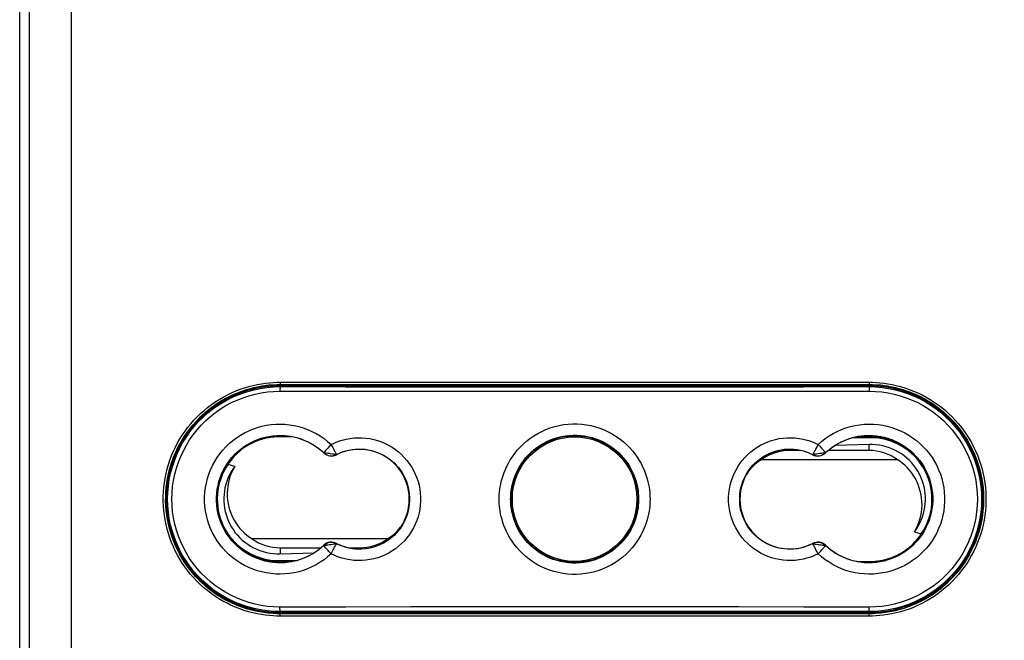
# Model space of a CAD drawing. Units: millimetres. Extents: x 52 to 259, y -64 to 309.
# Drawn here: x 178 to 222, y -12 to 15 of the extents above; entities that cross this region are included whole.
import ezdxf

# ---------------------------------------------------------------- set-up
doc = ezdxf.new("R2010")
doc.units = ezdxf.units.MM
doc.header["$LTSCALE"] = 16.335
doc.layers.get('0').update_dxf_attribs({"linetype": 'CONTINUOUS'})
doc.layers.add('DRAFT', color=7, linetype='CONTINUOUS')
doc.layers.add('RACCORDO', color=7, linetype='CONTINUOUS')
doc.styles.get("Standard").update_dxf_attribs({"font": 'txt', "width": 0.8})
doc.dimstyles.new('DIMSTYLE_1', dxfattribs={"dimtxt": 3, "dimasz": 3, "dimexe": 1.5, "dimexo": 0.5, "dimgap": 0.75, "dimtad": 1, "dimdec": 1, "dimtxsty": 'STANDARD', "dimblk": '_FILLED', "dimblk1": '_FILLED', "dimblk2": '_FILLED', "dimcen": 0.09, "dimadec": 0, "dimazin": 0, "dimtfac": 1, "dimtdec": 1, "dimtofl": 0, "dimtmove": 0, "dimatfit": 3, "dimldrblk": '_FILLED', "dimfxl": 1, "dimtolj": 1, "dimarcsym": 0})

# ---------------------------------------------------------------- blocks, each defined once
blk = doc.blocks.new('_FILLED')
at = {"color": 0, "linetype": 'BYBLOCK'}
blk.add_solid([(0, 0), (-1, 0.317), (-1, -0.317)], dxfattribs=at)
blk = doc.blocks.new('*D0')
at = {"color": 7, "linetype": 'CONTINUOUS'}
for p, q in [((203.374, 159.836), (259.374, 159.836)), ((257.874, 159.836), (257.874, 47.864)), ((257.874, -64.109), (257.874, 47.864)), ((203.374, -64.109), (259.374, -64.109))]:
    blk.add_line(p, q, dxfattribs=at)
at = {"color": 7, "linetype": 'CONTINUOUS', "xscale": 3, "yscale": 3, "zscale": 3}
for p, rotation in [((257.874, 159.836), 90), ((257.874, -64.109), 270)]:
    blk.add_blockref('_FILLED', p, dxfattribs=dict(at, rotation=rotation))
at = {"color": 7, "linetype": 'CONTINUOUS', "insert": (254.124, 47.864), "char_height": 3, "width": 16.39286, "attachment_point": 2, "rotation": 90, "line_spacing_factor": 0.9}
blk.add_mtext('223,9', dxfattribs=at)

msp = doc.modelspace()

# ---------------------------------------------------------------- linework, layer by layer
at = {"color": 253, "linetype": 'CONTINUOUS'}
for p, q in [((212.374, -3.961), (212.374, -3.91)), ((215.874, -3.961), (215.874, -3.698)), ((189.874, -8.256), (189.874, -8.519)), ((193.374, -8.256), (193.374, -8.307))]:
    msp.add_line(p, q, dxfattribs=at)
at = {"color": 7, "linetype": 'CONTINUOUS'}
for p, q in [((215.874, -3.698), (214.375, -3.745)), ((212.846, -3.961), (212.374, -3.961)), ((215.874, -3.961), (214.078, -3.961)), ((211.134, -4.355), (217.113, -4.355)), ((194.613, -7.862), (188.634, -7.862)), ((189.874, -8.256), (191.669, -8.256)), ((192.902, -8.256), (193.374, -8.256)), ((189.874, -8.519), (191.373, -8.473))]:
    msp.add_line(p, q, dxfattribs=at)
for points in [[(217.881, -7.553), (217.968, -7.429), (218.046, -7.301), (218.116, -7.169), (218.177, -7.033), (218.23, -6.893), (218.275, -6.75), (218.31, -6.605), (218.336, -6.458), (218.353, -6.31), (218.361, -6.161), (218.359, -6.011), (218.349, -5.862), (218.329, -5.714), (218.3, -5.567), (218.262, -5.423), (218.215, -5.282), (218.159, -5.142), (218.095, -5.007), (218.022, -4.876), (217.941, -4.749), (217.853, -4.628), (217.757, -4.513), (217.654, -4.403), (217.545, -4.3), (217.428, -4.204), (217.305, -4.115), (217.178, -4.034), (217.046, -3.961), (216.909, -3.896), (216.769, -3.841), (216.625, -3.794), (216.477, -3.756), (216.328, -3.727), (216.178, -3.708), (216.027, -3.699), (215.874, -3.698)], [(187.866, -4.664), (187.78, -4.789), (187.701, -4.917), (187.631, -5.049), (187.57, -5.185), (187.517, -5.325), (187.473, -5.467), (187.438, -5.612), (187.411, -5.76), (187.394, -5.908), (187.386, -6.057), (187.388, -6.207), (187.398, -6.356), (187.418, -6.504), (187.447, -6.65), (187.485, -6.794), (187.532, -6.936), (187.588, -7.075), (187.652, -7.21), (187.725, -7.342), (187.806, -7.469), (187.894, -7.59), (187.99, -7.705), (188.093, -7.815), (188.203, -7.917), (188.319, -8.014), (188.442, -8.103), (188.569, -8.184), (188.701, -8.257), (188.838, -8.321), (188.978, -8.377), (189.123, -8.424), (189.27, -8.462), (189.419, -8.49), (189.569, -8.51), (189.721, -8.519), (189.874, -8.519)], [(187.866, -4.664), (187.793, -4.797), (187.728, -4.935), (187.673, -5.077), (187.626, -5.224), (187.588, -5.376), (187.56, -5.53), (187.543, -5.686), (187.536, -5.844), (187.539, -6.001), (187.553, -6.157), (187.578, -6.312), (187.612, -6.465), (187.656, -6.613), (187.71, -6.759), (187.772, -6.898), (187.842, -7.033), (187.921, -7.161), (188.006, -7.283), (188.098, -7.398), (188.196, -7.506), (188.299, -7.606), (188.406, -7.699), (188.517, -7.784), (188.634, -7.862)], [(211.134, -4.355), (211.025, -4.428), (210.92, -4.507), (210.819, -4.593), (210.721, -4.685), (210.628, -4.785), (210.556, -4.871)], [(217.881, -7.553), (217.954, -7.42), (218.019, -7.283), (218.075, -7.141), (218.121, -6.993), (218.159, -6.842), (218.187, -6.688), (218.204, -6.532), (218.211, -6.374), (218.208, -6.217), (218.194, -6.061), (218.17, -5.905), (218.135, -5.753), (218.091, -5.604), (218.038, -5.459), (217.976, -5.319), (217.905, -5.185), (217.827, -5.056), (217.741, -4.935), (217.65, -4.82), (217.552, -4.712), (217.449, -4.611), (217.342, -4.518), (217.23, -4.433), (217.113, -4.355)], [(194.613, -7.862), (194.722, -7.79), (194.828, -7.71), (194.929, -7.625), (195.026, -7.532), (195.119, -7.433), (195.191, -7.347)]]:
    msp.add_lwpolyline(points, dxfattribs=at)
for centre, start, end in [((212.374, -6.109), 90, 125.2629), ((215.874, -6.109), 54.7371, 90), ((189.874, -6.109), 234.7371, 270), ((193.374, -6.109), 270, 305.2629)]:
    msp.add_arc(centre, 2.147, start, end, dxfattribs=at)
at = {"layer": 'DRAFT', "color": 7, "linetype": 'CONTINUOUS'}
for p, q in [((215.874, -1.059), (189.874, -1.059)), ((215.874, -1.109), (189.874, -1.109)), ((186.274, -2.609), (186.274, -2.568)), ((186.284, -2.558), (186.284, -2.628)), ((219.463, -2.628), (219.463, -2.558)), ((219.474, -2.568), (219.474, -2.609)), ((186.274, -2.609), (186.284, -2.628)), ((219.474, -2.609), (219.463, -2.628)), ((190.392, -3.359), (189.824, -3.359)), ((215.893, -3.354), (215.384, -3.354)), ((216.4, -3.359), (216.043, -3.359)), ((185.074, -4.541), (185.074, -4.642)), ((185.119, -4.409), (185.151, -4.409)), ((187.866, -4.664), (187.571, -4.574)), ((220.628, -4.409), (220.596, -4.409)), ((220.674, -4.642), (220.674, -4.541)), ((184.879, -5.609), (184.849, -5.609)), ((220.898, -5.609), (220.868, -5.609)), ((184.871, -5.687), (184.842, -5.687)), ((220.906, -5.687), (220.877, -5.687)), ((184.842, -6.53), (184.871, -6.53)), ((184.849, -6.609), (184.879, -6.609)), ((220.868, -6.609), (220.898, -6.609)), ((220.877, -6.53), (220.906, -6.53)), ((185.074, -7.576), (185.074, -7.676)), ((185.119, -7.809), (185.151, -7.809)), ((217.881, -7.553), (218.176, -7.643)), ((220.628, -7.809), (220.596, -7.809)), ((220.674, -7.676), (220.674, -7.576)), ((189.347, -8.859), (189.704, -8.859)), ((189.855, -8.864), (190.364, -8.864)), ((215.355, -8.859), (215.924, -8.859)), ((186.274, -9.609), (186.284, -9.59)), ((186.274, -9.609), (186.274, -9.649)), ((186.284, -9.59), (186.284, -9.66)), ((219.463, -9.59), (219.474, -9.609)), ((219.463, -9.66), (219.463, -9.59)), ((219.474, -9.609), (219.474, -9.649)), ((189.874, -11.109), (215.874, -11.109)), ((189.874, -11.159), (215.874, -11.159))]:
    msp.add_line(p, q, dxfattribs=at)
at = {"layer": 'DRAFT', "color": 253, "linetype": 'CONTINUOUS'}
for p, q in [((189.875, -3.354), (189.874, -3.359)), ((189.876, -3.31), (189.875, -3.354)), ((215.924, -3.359), (215.924, -3.397)), ((189.824, -8.859), (189.824, -8.82)), ((215.872, -8.864), (215.874, -8.859)), ((215.872, -8.908), (215.872, -8.864))]:
    msp.add_line(p, q, dxfattribs=at)
at = {"layer": 'DRAFT', "color": 7, "linetype": 'CONTINUOUS'}
for points in [[(189.824, -3.359), (189.71, -3.361), (189.597, -3.368), (189.485, -3.38), (189.373, -3.397), (189.262, -3.418), (189.152, -3.444), (189.044, -3.474), (188.937, -3.509), (188.833, -3.547), (188.731, -3.59), (188.632, -3.637), (188.535, -3.687), (188.44, -3.741), (188.348, -3.799), (188.259, -3.86), (188.172, -3.924), (188.088, -3.992), (188.006, -4.064), (187.927, -4.139), (187.85, -4.218), (187.776, -4.301), (187.705, -4.388), (187.637, -4.479), (187.571, -4.574)], [(216.006, -3.357), (215.987, -3.356), (215.968, -3.355), (215.949, -3.355), (215.93, -3.354), (215.911, -3.354), (215.893, -3.354)], [(217.74, -4.081), (217.601, -3.965), (217.455, -3.86), (217.303, -3.764), (217.144, -3.679), (216.981, -3.605), (216.812, -3.541), (216.639, -3.489), (216.463, -3.448), (216.285, -3.419), (216.106, -3.402), (215.924, -3.397)], [(216.043, -3.359), (216.025, -3.358), (216.006, -3.357)], [(218.176, -7.643), (218.273, -7.492), (218.359, -7.336), (218.434, -7.175), (218.498, -7.009), (218.552, -6.838), (218.594, -6.665), (218.625, -6.491), (218.644, -6.314), (218.652, -6.137), (218.648, -5.959), (218.632, -5.781), (218.605, -5.605), (218.566, -5.432), (218.516, -5.261), (218.455, -5.095), (218.383, -4.931), (218.3, -4.772), (218.206, -4.62), (218.104, -4.474), (217.991, -4.335), (217.87, -4.204), (217.74, -4.081)], [(187.571, -4.574), (187.475, -4.726), (187.389, -4.882), (187.314, -5.043), (187.249, -5.209), (187.195, -5.38), (187.153, -5.552), (187.122, -5.727), (187.103, -5.904), (187.095, -6.081), (187.1, -6.259), (187.115, -6.437), (187.142, -6.613), (187.181, -6.786), (187.231, -6.956), (187.292, -7.123), (187.364, -7.286), (187.448, -7.445), (187.541, -7.598), (187.643, -7.744), (187.756, -7.883), (187.877, -8.014), (188.007, -8.137)], [(215.924, -8.859), (216.037, -8.856), (216.15, -8.849), (216.263, -8.837), (216.374, -8.821), (216.486, -8.8), (216.595, -8.774), (216.703, -8.744), (216.81, -8.709), (216.914, -8.67), (217.016, -8.628), (217.116, -8.581), (217.213, -8.53), (217.307, -8.477), (217.399, -8.419), (217.488, -8.358), (217.575, -8.293), (217.66, -8.225), (217.741, -8.154), (217.82, -8.078), (217.897, -7.999), (217.971, -7.916), (218.042, -7.829), (218.11, -7.738), (218.176, -7.643)], [(188.007, -8.137), (188.146, -8.252), (188.292, -8.358), (188.444, -8.453), (188.603, -8.538), (188.766, -8.613), (188.935, -8.676), (189.109, -8.729), (189.284, -8.77), (189.462, -8.798), (189.642, -8.815), (189.824, -8.82)], [(189.704, -8.859), (189.723, -8.86), (189.742, -8.861)], [(189.742, -8.861), (189.76, -8.862), (189.779, -8.862), (189.798, -8.863), (189.817, -8.863), (189.836, -8.864), (189.855, -8.864)]]:
    msp.add_lwpolyline(points, dxfattribs=at)
for radius in [2.8, 2.75]:
    msp.add_circle((202.874, -6.109), radius, dxfattribs=at)
for centre, radius, start, end in [((189.874, -6.109), 5.05, 90, 270), ((189.874, -6.109), 5, 90, 135.8818), ((215.874, -6.109), 5.05, 270, 90), ((215.874, -6.109), 5, 44.1182, 90), ((189.874, -6.109), 5.021, 135.807, 224.193), ((215.874, -6.109), 5.021, 315.807, 44.193), ((189.874, -6.109), 2.8, 46.6741, 313.3259), ((189.824, -6.109), 2.75, 90, 270), ((215.874, -6.109), 2.8, 226.6741, 133.3259), ((215.924, -6.109), 2.75, 270, 90), ((215.874, -6.109), 2.755, 82.4681, 86.4671), ((189.876, -6.359), 3.005, 107.9821, 123.965), ((193.374, -6.109), 2.2, 242.763, 117.237), ((212.374, -6.109), 2.2, 62.763, 297.237), ((192.138, -3.708), 0.5, 226.6741, 297.237), ((213.609, -3.708), 0.5, 242.763, 313.3259), ((192.138, -8.509), 0.5, 62.763, 133.3259), ((213.609, -8.509), 0.5, 46.6741, 117.237), ((215.871, -5.859), 3.005, 287.9821, 303.965), ((189.874, -6.109), 2.755, 262.4681, 266.4671), ((189.874, -6.109), 5, 224.1182, 270), ((215.874, -6.109), 5, 270, 315.8818)]:
    msp.add_arc(centre, radius, start, end, dxfattribs=at)
at = {"layer": 'DRAFT', "color": 253, "linetype": 'CONTINUOUS'}
for centre, start, end in [((189.876, -6.359), 90, 91.0832), ((215.871, -5.859), 270, 271.0832)]:
    msp.add_arc(centre, 3.005, start, end, dxfattribs=at)
at = {"layer": 'RACCORDO', "color": 7, "linetype": 'CONTINUOUS'}
for p, q in [((178.374, -59.63), (178.374, 153.829)), ((215.924, -3.397), (215.164, -3.402)), ((215.924, -3.359), (215.355, -3.359)), ((189.824, -8.82), (190.583, -8.816)), ((189.824, -8.859), (190.392, -8.859))]:
    msp.add_line(p, q, dxfattribs=at)
at = {"layer": 'RACCORDO', "color": 253, "linetype": 'CONTINUOUS'}
for p, q in [((180.643, 136.741), (180.643, -59.267)), ((178.795, 136.466), (178.795, -59.266)), ((189.874, -1.048), (189.874, -1.059)), ((189.874, -1.109), (189.874, -1.144)), ((215.874, -1.048), (215.874, -1.059)), ((215.874, -1.109), (215.874, -1.144)), ((192.194, -3.832), (192.239, -3.917)), ((213.625, -3.694), (213.694, -3.768)), ((213.694, -3.768), (213.76, -3.839)), ((191.795, -4.072), (191.803, -4.063)), ((191.798, -4.058), (191.803, -4.063)), ((192.046, -4.099), (191.976, -4.089)), ((192.367, -4.139), (192.361, -4.142)), ((192.367, -4.153), (192.361, -4.142)), ((213.38, -4.139), (213.386, -4.142)), ((213.381, -4.153), (213.386, -4.142)), ((213.629, -4.11), (213.559, -4.119)), ((213.702, -4.099), (213.629, -4.11)), ((213.772, -4.089), (213.702, -4.099)), ((213.949, -4.058), (213.944, -4.063)), ((213.952, -4.072), (213.944, -4.063)), ((191.795, -8.146), (191.803, -8.154)), ((191.798, -8.159), (191.803, -8.154)), ((191.976, -8.129), (192.046, -8.118)), ((192.046, -8.118), (192.118, -8.108)), ((192.367, -8.065), (192.361, -8.075)), ((192.367, -8.079), (192.361, -8.075)), ((213.38, -8.079), (213.386, -8.075)), ((213.381, -8.065), (213.386, -8.075)), ((213.497, -8.09), (213.559, -8.099)), ((213.952, -8.146), (213.944, -8.154)), ((213.949, -8.159), (213.944, -8.154)), ((192.122, -8.524), (192.17, -8.431)), ((213.728, -8.413), (213.791, -8.345)), ((213.791, -8.345), (213.846, -8.284)), ((189.874, -11.109), (189.874, -11.074)), ((189.874, -11.17), (189.874, -11.159)), ((215.874, -11.109), (215.874, -11.074)), ((215.874, -11.17), (215.874, -11.159))]:
    msp.add_line(p, q, dxfattribs=at)
for points in [[(189.869, -11.27), (189.719, -11.269), (189.561, -11.261), (189.396, -11.248), (189.223, -11.228), (189.043, -11.202), (188.859, -11.169), (188.672, -11.128), (188.481, -11.078), (188.289, -11.021), (188.098, -10.954), (187.906, -10.88), (187.717, -10.798), (187.531, -10.708), (187.348, -10.61), (187.169, -10.505), (186.996, -10.393), (186.826, -10.275), (186.662, -10.149), (186.503, -10.018), (186.349, -9.879), (186.201, -9.735), (186.059, -9.586), (185.922, -9.43), (185.792, -9.269), (185.669, -9.103), (185.552, -8.932), (185.443, -8.757), (185.341, -8.578), (185.245, -8.394), (185.158, -8.208), (185.077, -8.017), (185.005, -7.824), (184.94, -7.628), (184.883, -7.429), (184.834, -7.229), (184.794, -7.026), (184.761, -6.823), (184.737, -6.617), (184.72, -6.412), (184.712, -6.206), (184.713, -5.999), (184.721, -5.793), (184.738, -5.587), (184.763, -5.382), (184.796, -5.178), (184.837, -4.976), (184.887, -4.776), (184.944, -4.577), (185.009, -4.382), (185.082, -4.188), (185.163, -3.998), (185.251, -3.812), (185.347, -3.628), (185.45, -3.449), (185.56, -3.274), (185.677, -3.104), (185.8, -2.938), (185.931, -2.778), (186.067, -2.622), (186.21, -2.473), (186.359, -2.329), (186.513, -2.191), (186.672, -2.06), (186.837, -1.935), (187.006, -1.817), (187.18, -1.706), (187.359, -1.602), (187.543, -1.504), (187.729, -1.415), (187.918, -1.333), (188.109, -1.259), (188.301, -1.193), (188.492, -1.136), (188.682, -1.088), (188.868, -1.047), (189.051, -1.014), (189.23, -0.989), (189.401, -0.97), (189.565, -0.956), (189.721, -0.949), (189.869, -0.948)], [(189.874, -11.17), (189.726, -11.167), (189.571, -11.16), (189.409, -11.148), (189.24, -11.129), (189.063, -11.104), (188.883, -11.071), (188.699, -11.03), (188.512, -10.982), (188.324, -10.925), (188.136, -10.861), (187.948, -10.787), (187.763, -10.707), (187.581, -10.618), (187.402, -10.522), (187.226, -10.419), (187.056, -10.31), (186.89, -10.194), (186.729, -10.071), (186.573, -9.942), (186.422, -9.806), (186.277, -9.665), (186.138, -9.518), (186.004, -9.365), (185.877, -9.207), (185.756, -9.045), (185.642, -8.877), (185.534, -8.706), (185.434, -8.53), (185.341, -8.35), (185.255, -8.167), (185.176, -7.98), (185.105, -7.79), (185.042, -7.598), (184.986, -7.404), (184.938, -7.207), (184.898, -7.008), (184.866, -6.809), (184.842, -6.608), (184.826, -6.406), (184.818, -6.204), (184.819, -6.001), (184.827, -5.799), (184.843, -5.597), (184.868, -5.396), (184.9, -5.196), (184.941, -4.998), (184.989, -4.802), (185.045, -4.607), (185.109, -4.415), (185.181, -4.226), (185.26, -4.039), (185.346, -3.856), (185.44, -3.677), (185.541, -3.501), (185.649, -3.329), (185.764, -3.162), (185.885, -3), (186.013, -2.842), (186.146, -2.69), (186.286, -2.544), (186.432, -2.403), (186.583, -2.268), (186.739, -2.139), (186.901, -2.016), (187.067, -1.901), (187.238, -1.791), (187.413, -1.689), (187.592, -1.594), (187.775, -1.506), (187.96, -1.425), (188.148, -1.353), (188.336, -1.289), (188.523, -1.233), (188.709, -1.185), (188.892, -1.145), (189.071, -1.113), (189.246, -1.088), (189.415, -1.069), (189.575, -1.057), (189.728, -1.05), (189.874, -1.048)], [(189.874, -1.144), (189.873, -1.146), (189.871, -1.152), (189.87, -1.16), (189.869, -1.172), (189.868, -1.187), (189.868, -1.204), (189.867, -1.223), (189.866, -1.245), (189.866, -1.268), (189.865, -1.293), (189.865, -1.318), (189.865, -1.344)], [(189.869, -0.948), (192.757, -0.946), (195.647, -0.945), (198.537, -0.944), (201.428, -0.943), (204.319, -0.943), (207.21, -0.944), (210.1, -0.945), (212.99, -0.946), (215.878, -0.948)], [(189.869, -0.948), (189.869, -0.958), (189.869, -0.969), (189.87, -0.979), (189.87, -0.988), (189.87, -0.998), (189.87, -1.006), (189.87, -1.014), (189.871, -1.022), (189.871, -1.028), (189.871, -1.034), (189.872, -1.039), (189.872, -1.043), (189.873, -1.046), (189.873, -1.047), (189.874, -1.048)], [(189.874, -1.048), (192.761, -1.046), (195.65, -1.045), (198.538, -1.044), (201.428, -1.043), (204.319, -1.043), (207.209, -1.044), (210.098, -1.045), (212.986, -1.046), (215.874, -1.048)], [(189.874, -1.144), (192.762, -1.146), (195.65, -1.148), (198.539, -1.148), (201.429, -1.149), (204.319, -1.149), (207.208, -1.148), (210.097, -1.148), (212.986, -1.146), (215.874, -1.144)], [(215.878, -0.948), (215.878, -0.958), (215.878, -0.969), (215.878, -0.979), (215.878, -0.988), (215.877, -0.998), (215.877, -1.006), (215.877, -1.014), (215.877, -1.022), (215.876, -1.028), (215.876, -1.034), (215.875, -1.039), (215.875, -1.043), (215.875, -1.046), (215.874, -1.047), (215.874, -1.048)], [(215.874, -1.048), (216.021, -1.05), (216.176, -1.057), (216.338, -1.07), (216.508, -1.088), (216.684, -1.114), (216.864, -1.147), (217.048, -1.187), (217.235, -1.236), (217.423, -1.292), (217.611, -1.357), (217.799, -1.43), (217.984, -1.511), (218.167, -1.599), (218.346, -1.695), (218.521, -1.798), (218.691, -1.908), (218.857, -2.024), (219.018, -2.147), (219.174, -2.276), (219.325, -2.411), (219.47, -2.553), (219.61, -2.7), (219.743, -2.852), (219.87, -3.01), (219.991, -3.173), (220.105, -3.34), (220.213, -3.512), (220.313, -3.688), (220.407, -3.868), (220.493, -4.051), (220.571, -4.238), (220.642, -4.427), (220.706, -4.619), (220.761, -4.814), (220.809, -5.011), (220.849, -5.209), (220.881, -5.409), (220.905, -5.61), (220.921, -5.812), (220.929, -6.014), (220.929, -6.217), (220.92, -6.419), (220.904, -6.62), (220.879, -6.821), (220.847, -7.021), (220.806, -7.22), (220.758, -7.416), (220.702, -7.611), (220.638, -7.803), (220.566, -7.992), (220.487, -8.178), (220.401, -8.362), (220.307, -8.541), (220.206, -8.717), (220.098, -8.888), (219.984, -9.055), (219.862, -9.218), (219.735, -9.375), (219.601, -9.527), (219.461, -9.674), (219.315, -9.815), (219.164, -9.95), (219.008, -10.079), (218.847, -10.201), (218.68, -10.317), (218.51, -10.426), (218.334, -10.529), (218.155, -10.624), (217.973, -10.712), (217.787, -10.792), (217.599, -10.865), (217.412, -10.929), (217.225, -10.985), (217.038, -11.033), (216.855, -11.073), (216.676, -11.105), (216.501, -11.13), (216.333, -11.148), (216.172, -11.161), (216.019, -11.167), (215.874, -11.17)], [(215.874, -1.144), (215.875, -1.146), (215.876, -1.152), (215.877, -1.16), (215.878, -1.172), (215.879, -1.187), (215.88, -1.204), (215.88, -1.223), (215.881, -1.245), (215.882, -1.268), (215.882, -1.293), (215.882, -1.318), (215.882, -1.344)], [(215.878, -0.948), (216.029, -0.949), (216.186, -0.956), (216.351, -0.97), (216.524, -0.99), (216.704, -1.015), (216.888, -1.049), (217.076, -1.09), (217.267, -1.139), (217.458, -1.197), (217.65, -1.263), (217.842, -1.338), (218.031, -1.42), (218.216, -1.51), (218.399, -1.608), (218.578, -1.713), (218.752, -1.824), (218.921, -1.943), (219.085, -2.068), (219.244, -2.2), (219.398, -2.338), (219.546, -2.482), (219.689, -2.632), (219.825, -2.788), (219.955, -2.949), (220.078, -3.115), (220.195, -3.285), (220.304, -3.46), (220.407, -3.64), (220.502, -3.823), (220.59, -4.01), (220.67, -4.2), (220.742, -4.394), (220.807, -4.59), (220.864, -4.788), (220.913, -4.989), (220.954, -5.191), (220.986, -5.395), (221.011, -5.6), (221.027, -5.806), (221.035, -6.012), (221.035, -6.219), (221.026, -6.425), (221.009, -6.63), (220.984, -6.836), (220.951, -7.039), (220.91, -7.241), (220.861, -7.442), (220.803, -7.64), (220.738, -7.836), (220.665, -8.029), (220.584, -8.219), (220.496, -8.406), (220.4, -8.589), (220.298, -8.768), (220.188, -8.943), (220.07, -9.114), (219.947, -9.279), (219.817, -9.44), (219.68, -9.595), (219.537, -9.745), (219.389, -9.888), (219.234, -10.026), (219.075, -10.157), (218.91, -10.282), (218.741, -10.4), (218.567, -10.512), (218.388, -10.616), (218.205, -10.713), (218.019, -10.803), (217.83, -10.885), (217.638, -10.959), (217.447, -11.024), (217.256, -11.081), (217.065, -11.13), (216.879, -11.171), (216.696, -11.204), (216.517, -11.229), (216.346, -11.248), (216.183, -11.261), (216.027, -11.269), (215.878, -11.27)], [(189.865, -10.874), (189.586, -10.866), (189.31, -10.842), (189.037, -10.802), (188.765, -10.746), (188.497, -10.674), (188.233, -10.587), (187.975, -10.485), (187.723, -10.367), (187.478, -10.236), (187.242, -10.09), (187.014, -9.931), (186.796, -9.759), (186.589, -9.574), (186.392, -9.378), (186.208, -9.171), (186.036, -8.954), (185.877, -8.726), (185.731, -8.491), (185.6, -8.247), (185.482, -7.995), (185.38, -7.738), (185.293, -7.475), (185.221, -7.207), (185.165, -6.936), (185.125, -6.662), (185.101, -6.385), (185.093, -6.109), (185.101, -5.832), (185.125, -5.556), (185.165, -5.282), (185.221, -5.011), (185.293, -4.742), (185.38, -4.48), (185.482, -4.222), (185.6, -3.971), (185.731, -3.727), (185.877, -3.491), (186.036, -3.264), (186.208, -3.047), (186.392, -2.84), (186.589, -2.643), (186.796, -2.459), (187.014, -2.287), (187.242, -2.127), (187.478, -1.982), (187.723, -1.85), (187.975, -1.733), (188.233, -1.63), (188.497, -1.543), (188.766, -1.472), (189.037, -1.416), (189.31, -1.376), (189.586, -1.352), (189.865, -1.344)], [(189.865, -1.344), (192.754, -1.346), (195.645, -1.347), (198.536, -1.348), (201.428, -1.349), (204.32, -1.349), (207.211, -1.348), (210.103, -1.347), (212.993, -1.346), (215.882, -1.344)], [(215.882, -1.344), (216.161, -1.352), (216.437, -1.376), (216.71, -1.416), (216.982, -1.472), (217.251, -1.543), (217.514, -1.63), (217.772, -1.733), (218.025, -1.85), (218.269, -1.982), (218.505, -2.127), (218.734, -2.287), (218.951, -2.459), (219.158, -2.643), (219.355, -2.84), (219.539, -3.047), (219.711, -3.264), (219.87, -3.491), (220.016, -3.727), (220.147, -3.971), (220.265, -4.223), (220.367, -4.48), (220.454, -4.743), (220.526, -5.011), (220.582, -5.282), (220.622, -5.556), (220.646, -5.832), (220.655, -6.109), (220.646, -6.385), (220.622, -6.662), (220.582, -6.936), (220.526, -7.207), (220.454, -7.475), (220.367, -7.738), (220.265, -7.995), (220.147, -8.247), (220.016, -8.491), (219.87, -8.726), (219.711, -8.954), (219.539, -9.171), (219.355, -9.378), (219.158, -9.574), (218.951, -9.759), (218.733, -9.931), (218.505, -10.09), (218.269, -10.236), (218.025, -10.367), (217.772, -10.485), (217.514, -10.587), (217.251, -10.674), (216.982, -10.746), (216.71, -10.802), (216.437, -10.842), (216.161, -10.866), (215.882, -10.874)], [(187.628, -3.653), (187.785, -3.521), (187.95, -3.398), (188.121, -3.285), (188.3, -3.184), (188.485, -3.093), (188.674, -3.014), (188.869, -2.947), (189.068, -2.892), (189.269, -2.85), (189.472, -2.82), (189.677, -2.803), (189.882, -2.798), (190.087, -2.806), (190.291, -2.827), (190.493, -2.86), (190.694, -2.906), (190.893, -2.965), (191.087, -3.035), (191.277, -3.119), (191.463, -3.215), (191.641, -3.32), (191.81, -3.435), (191.97, -3.56), (192.122, -3.694)], [(199.545, -6.109), (199.545, -6.01), (199.55, -5.908), (199.559, -5.8), (199.572, -5.688), (199.588, -5.572), (199.61, -5.452), (199.638, -5.328), (199.671, -5.2), (199.712, -5.069), (199.76, -4.934), (199.815, -4.797), (199.878, -4.658), (199.951, -4.518), (200.033, -4.376), (200.124, -4.235), (200.227, -4.094), (200.34, -3.953), (200.463, -3.816), (200.599, -3.683), (200.746, -3.553), (200.902, -3.431), (201.067, -3.318), (201.243, -3.212), (201.423, -3.117), (201.609, -3.034), (201.801, -2.963), (201.995, -2.903), (202.191, -2.856), (202.39, -2.82), (202.59, -2.797), (202.791, -2.786), (202.993, -2.787), (203.194, -2.801), (203.394, -2.826), (203.592, -2.864), (203.789, -2.913), (203.982, -2.975), (204.173, -3.049), (204.358, -3.134), (204.537, -3.23), (204.711, -3.338), (204.875, -3.453), (205.029, -3.576), (205.173, -3.706), (205.306, -3.84), (205.427, -3.976), (205.538, -4.116), (205.638, -4.257), (205.727, -4.397), (205.807, -4.538), (205.878, -4.677), (205.94, -4.815), (205.994, -4.951), (206.04, -5.083), (206.08, -5.213), (206.112, -5.339), (206.139, -5.462), (206.16, -5.581), (206.177, -5.695), (206.189, -5.805), (206.197, -5.911), (206.202, -6.012), (206.203, -6.109)], [(213.625, -3.694), (213.777, -3.559), (213.938, -3.435), (214.106, -3.32), (214.285, -3.214), (214.471, -3.119), (214.661, -3.035), (214.855, -2.964), (215.054, -2.906), (215.254, -2.86), (215.457, -2.827), (215.661, -2.806), (215.866, -2.798), (216.071, -2.803), (216.276, -2.82), (216.479, -2.85), (216.68, -2.892), (216.879, -2.947), (217.073, -3.014), (217.263, -3.093), (217.448, -3.184), (217.627, -3.286), (217.798, -3.398), (217.963, -3.521), (218.12, -3.654), (218.267, -3.796), (218.406, -3.948), (218.535, -4.107), (218.654, -4.273), (218.763, -4.448), (218.86, -4.628), (218.946, -4.814), (219.021, -5.005), (219.083, -5.2), (219.133, -5.398), (219.171, -5.6), (219.196, -5.802), (219.209, -6.006), (219.209, -6.212), (219.196, -6.416), (219.171, -6.618), (219.133, -6.82), (219.083, -7.018), (219.021, -7.213), (218.946, -7.404), (218.86, -7.59), (218.763, -7.77), (218.654, -7.945), (218.535, -8.111), (218.406, -8.27), (218.267, -8.422), (218.119, -8.564)], [(187.989, -4.024), (188.122, -3.912), (188.261, -3.807), (188.407, -3.712), (188.558, -3.625), (188.715, -3.548), (188.876, -3.481), (189.041, -3.424), (189.209, -3.378), (189.379, -3.342), (189.552, -3.316), (189.725, -3.302), (189.899, -3.298), (190.073, -3.305), (190.246, -3.322), (190.417, -3.351), (190.588, -3.39), (190.755, -3.439), (190.92, -3.499), (191.082, -3.57), (191.24, -3.651), (191.39, -3.741), (191.534, -3.839), (191.67, -3.945), (191.798, -4.058)], [(192.122, -3.694), (192.283, -3.619), (192.446, -3.554), (192.613, -3.501), (192.784, -3.458), (192.959, -3.426), (193.134, -3.406), (193.31, -3.397), (193.487, -3.4), (193.662, -3.414), (193.836, -3.439), (194.009, -3.476), (194.178, -3.523), (194.344, -3.582), (194.507, -3.651), (194.664, -3.73), (194.815, -3.82), (194.961, -3.919), (195.1, -4.027), (195.231, -4.144), (195.355, -4.27), (195.47, -4.402), (195.576, -4.542), (195.673, -4.69), (195.761, -4.842), (195.838, -5), (195.904, -5.163), (195.96, -5.329), (196.005, -5.498), (196.04, -5.671), (196.062, -5.845), (196.074, -6.02), (196.074, -6.196), (196.062, -6.371), (196.04, -6.545), (196.006, -6.718), (195.961, -6.888), (195.905, -7.054), (195.838, -7.217), (195.761, -7.375), (195.674, -7.527), (195.577, -7.674), (195.471, -7.814), (195.356, -7.947), (195.232, -8.073), (195.101, -8.19), (194.962, -8.298), (194.816, -8.397), (194.665, -8.487), (194.508, -8.566)], [(200.05, -6.109), (200.051, -6.025), (200.055, -5.938), (200.062, -5.847), (200.073, -5.752), (200.087, -5.653), (200.106, -5.551), (200.129, -5.445), (200.158, -5.337), (200.192, -5.225), (200.232, -5.111), (200.279, -4.995), (200.333, -4.876), (200.395, -4.757), (200.464, -4.637), (200.542, -4.516), (200.629, -4.396), (200.725, -4.277), (200.83, -4.161), (200.944, -4.047), (201.069, -3.937), (201.201, -3.834), (201.342, -3.737), (201.49, -3.647), (201.644, -3.567), (201.802, -3.497), (201.964, -3.436), (202.129, -3.385), (202.295, -3.345), (202.464, -3.315), (202.634, -3.295), (202.804, -3.286), (202.975, -3.287), (203.145, -3.298), (203.315, -3.32), (203.483, -3.352), (203.65, -3.394), (203.814, -3.446), (203.975, -3.509), (204.132, -3.581), (204.285, -3.663), (204.432, -3.754), (204.571, -3.852), (204.701, -3.957), (204.824, -4.067), (204.936, -4.181), (205.039, -4.297), (205.133, -4.416), (205.218, -4.535), (205.294, -4.655), (205.362, -4.774), (205.422, -4.892), (205.474, -5.009), (205.52, -5.125), (205.559, -5.237), (205.593, -5.348), (205.62, -5.455), (205.643, -5.559), (205.661, -5.66), (205.675, -5.757), (205.685, -5.851), (205.692, -5.941), (205.696, -6.027), (205.697, -6.109)], [(211.24, -3.651), (211.403, -3.582), (211.569, -3.523), (211.738, -3.476), (211.911, -3.439), (212.085, -3.414), (212.261, -3.4), (212.438, -3.397), (212.613, -3.406), (212.789, -3.426), (212.963, -3.458), (213.134, -3.501), (213.301, -3.554), (213.465, -3.619), (213.625, -3.694)], [(213.949, -4.058), (214.078, -3.945), (214.214, -3.839), (214.357, -3.741), (214.508, -3.651), (214.666, -3.57), (214.828, -3.499), (214.992, -3.439), (215.16, -3.389), (215.33, -3.35), (215.502, -3.322), (215.675, -3.305), (215.849, -3.298), (216.023, -3.302), (216.196, -3.316), (216.368, -3.342), (216.539, -3.378), (216.707, -3.425), (216.872, -3.482), (217.033, -3.549), (217.19, -3.626), (217.341, -3.712), (217.487, -3.808), (217.626, -3.912), (217.759, -4.025), (217.884, -4.146), (218.002, -4.274), (218.111, -4.409), (218.212, -4.551), (218.304, -4.699), (218.387, -4.852), (218.459, -5.009), (218.522, -5.172), (218.575, -5.337), (218.618, -5.506), (218.65, -5.676), (218.671, -5.849), (218.682, -6.022), (218.682, -6.196), (218.671, -6.369), (218.65, -6.542), (218.618, -6.713), (218.575, -6.881), (218.522, -7.047), (218.459, -7.209), (218.386, -7.367), (218.304, -7.52), (218.212, -7.667), (218.111, -7.809), (218.001, -7.944), (217.884, -8.073), (217.758, -8.193)], [(192.123, -8.524), (191.97, -8.658), (191.809, -8.783), (191.64, -8.898), (191.462, -9.004), (191.276, -9.099), (191.086, -9.183), (190.891, -9.253), (190.693, -9.312), (190.493, -9.358), (190.29, -9.391), (190.086, -9.412), (189.881, -9.42), (189.676, -9.415), (189.471, -9.398), (189.268, -9.368), (189.067, -9.325), (188.868, -9.27), (188.673, -9.203), (188.484, -9.124), (188.299, -9.034), (188.12, -8.932), (187.949, -8.819), (187.784, -8.696), (187.627, -8.564), (187.48, -8.421), (187.341, -8.27), (187.212, -8.111), (187.093, -7.944), (186.984, -7.77), (186.887, -7.589), (186.801, -7.404), (186.726, -7.212), (186.664, -7.018), (186.614, -6.819), (186.576, -6.618), (186.551, -6.415), (186.538, -6.211), (186.538, -6.006), (186.551, -5.802), (186.576, -5.599), (186.614, -5.397), (186.664, -5.199), (186.727, -5.004), (186.801, -4.813), (186.887, -4.627), (186.985, -4.447), (187.093, -4.273), (187.212, -4.106), (187.341, -3.947), (187.481, -3.796), (187.628, -3.653)], [(192.122, -3.694), (192.088, -3.732), (192.054, -3.768), (192.02, -3.804), (191.988, -3.838), (191.957, -3.872), (191.902, -3.933)], [(192.122, -3.694), (192.146, -3.741), (192.194, -3.832)], [(192.367, -4.139), (192.497, -4.078), (192.631, -4.025), (192.768, -3.981), (192.907, -3.947), (193.049, -3.921), (193.191, -3.904), (193.335, -3.897), (193.478, -3.899), (193.621, -3.91), (193.763, -3.931), (193.904, -3.961), (194.042, -4), (194.177, -4.047), (194.309, -4.104), (194.437, -4.169), (194.561, -4.242), (194.679, -4.323), (194.792, -4.411), (194.9, -4.506), (195, -4.609), (195.094, -4.717), (195.18, -4.831), (195.259, -4.951), (195.33, -5.076), (195.393, -5.204), (195.448, -5.337), (195.493, -5.473), (195.53, -5.611), (195.558, -5.752), (195.576, -5.894), (195.585, -6.037), (195.585, -6.18), (195.576, -6.323), (195.558, -6.465), (195.53, -6.606), (195.493, -6.744), (195.448, -6.88), (195.393, -7.013), (195.331, -7.142), (195.26, -7.266), (195.181, -7.386), (195.094, -7.5), (195, -7.609), (194.9, -7.711), (194.793, -7.806), (194.68, -7.895), (194.561, -7.976), (194.438, -8.049), (194.31, -8.114)], [(213.624, -8.524), (213.464, -8.599), (213.3, -8.664), (213.133, -8.717), (212.962, -8.76), (212.788, -8.792), (212.612, -8.812), (212.437, -8.821), (212.26, -8.818), (212.084, -8.804), (211.91, -8.779), (211.737, -8.742), (211.568, -8.694), (211.402, -8.636), (211.239, -8.566), (211.082, -8.487), (210.931, -8.397), (210.785, -8.298), (210.646, -8.19), (210.515, -8.073), (210.391, -7.947), (210.276, -7.814), (210.17, -7.674), (210.073, -7.527), (209.986, -7.375), (209.909, -7.217), (209.842, -7.054), (209.786, -6.888), (209.742, -6.718), (209.708, -6.545), (209.685, -6.371), (209.674, -6.196), (209.674, -6.02), (209.685, -5.845), (209.708, -5.671), (209.742, -5.498), (209.787, -5.329), (209.843, -5.163), (209.91, -5), (209.987, -4.842), (210.074, -4.689), (210.171, -4.542), (210.277, -4.402), (210.392, -4.27), (210.516, -4.144), (210.647, -4.027), (210.786, -3.919), (210.932, -3.82), (211.083, -3.73), (211.24, -3.651)], [(211.438, -4.104), (211.57, -4.047), (211.705, -4), (211.844, -3.961), (211.984, -3.931), (212.126, -3.91), (212.269, -3.899), (212.412, -3.897), (212.556, -3.904), (212.699, -3.921), (212.84, -3.947), (212.98, -3.981), (213.117, -4.025), (213.25, -4.078), (213.38, -4.139)], [(213.625, -3.694), (213.602, -3.741), (213.578, -3.787), (213.554, -3.831), (213.531, -3.875), (213.509, -3.917), (213.488, -3.956), (213.468, -3.992), (213.45, -4.026), (213.433, -4.055), (213.419, -4.08), (213.406, -4.102), (213.396, -4.118), (213.388, -4.13), (213.382, -4.137), (213.38, -4.139)], [(213.76, -3.839), (213.819, -3.904), (213.846, -3.934), (213.869, -3.961), (213.891, -3.985), (213.909, -4.006), (213.924, -4.023), (213.935, -4.038), (213.944, -4.048), (213.948, -4.055), (213.949, -4.058)], [(191.798, -8.159), (191.669, -8.273), (191.533, -8.379), (191.39, -8.477), (191.239, -8.567), (191.081, -8.648), (190.919, -8.719), (190.755, -8.779), (190.587, -8.828), (190.417, -8.867), (190.245, -8.895), (190.072, -8.913), (189.899, -8.92), (189.725, -8.916), (189.551, -8.901), (189.379, -8.876), (189.208, -8.84), (189.04, -8.793), (188.875, -8.736), (188.714, -8.669), (188.558, -8.592), (188.406, -8.506), (188.261, -8.41), (188.121, -8.306), (187.988, -8.193), (187.863, -8.072), (187.745, -7.944), (187.636, -7.809), (187.535, -7.667), (187.443, -7.519), (187.361, -7.366), (187.288, -7.208), (187.225, -7.046), (187.172, -6.881), (187.129, -6.712), (187.097, -6.541), (187.076, -6.369), (187.065, -6.195), (187.065, -6.022), (187.076, -5.848), (187.097, -5.676), (187.13, -5.505), (187.172, -5.337), (187.225, -5.171), (187.288, -5.009), (187.361, -4.851), (187.444, -4.698), (187.535, -4.55), (187.636, -4.409), (187.746, -4.273), (187.864, -4.145), (187.989, -4.024)], [(191.839, -4.005), (191.812, -4.038), (191.803, -4.048), (191.798, -4.055), (191.798, -4.058)], [(191.976, -4.089), (191.913, -4.08), (191.886, -4.076), (191.861, -4.072), (191.84, -4.068), (191.823, -4.064), (191.81, -4.062), (191.802, -4.06), (191.798, -4.058)], [(191.902, -3.933), (191.878, -3.96), (191.839, -4.005)], [(192.188, -4.119), (192.082, -4.104), (192.046, -4.099)], [(192.367, -4.139), (192.367, -4.137), (192.361, -4.135), (192.349, -4.133), (192.331, -4.133), (192.305, -4.133), (192.278, -4.132), (192.25, -4.128), (192.188, -4.119)], [(192.239, -3.917), (192.26, -3.957), (192.279, -3.993), (192.298, -4.026), (192.314, -4.055), (192.329, -4.081), (192.341, -4.102), (192.351, -4.118), (192.359, -4.13), (192.364, -4.137), (192.367, -4.139)], [(213.38, -8.079), (213.25, -8.14), (213.116, -8.192), (212.979, -8.236), (212.84, -8.271), (212.698, -8.297), (212.555, -8.314), (212.412, -8.321), (212.268, -8.319), (212.125, -8.307), (211.983, -8.287), (211.843, -8.257), (211.705, -8.218), (211.569, -8.17), (211.437, -8.114), (211.309, -8.049), (211.186, -7.976), (211.067, -7.895), (210.954, -7.806), (210.847, -7.711), (210.747, -7.609), (210.653, -7.5), (210.566, -7.386), (210.488, -7.266), (210.417, -7.142), (210.354, -7.013), (210.3, -6.88), (210.254, -6.744), (210.217, -6.606), (210.19, -6.465), (210.171, -6.323), (210.162, -6.18), (210.162, -6.037), (210.171, -5.894), (210.19, -5.752), (210.217, -5.611), (210.254, -5.473), (210.3, -5.337), (210.354, -5.204), (210.417, -5.076), (210.488, -4.951), (210.567, -4.831), (210.653, -4.717), (210.747, -4.609), (210.848, -4.506), (210.955, -4.411), (211.068, -4.323), (211.186, -4.242), (211.31, -4.169), (211.438, -4.104)], [(213.559, -4.119), (213.497, -4.128), (213.469, -4.131), (213.444, -4.134), (213.423, -4.136), (213.405, -4.138), (213.392, -4.139), (213.384, -4.139), (213.38, -4.139)], [(213.949, -4.058), (213.948, -4.057), (213.941, -4.057), (213.93, -4.059), (213.912, -4.063), (213.888, -4.07), (213.861, -4.076), (213.834, -4.081), (213.772, -4.089)], [(206.203, -6.109), (206.202, -6.207), (206.197, -6.31), (206.188, -6.417), (206.176, -6.529), (206.159, -6.645), (206.137, -6.766), (206.109, -6.89), (206.076, -7.018), (206.035, -7.149), (205.988, -7.283), (205.933, -7.42), (205.869, -7.559), (205.796, -7.7), (205.715, -7.842), (205.623, -7.983), (205.52, -8.124), (205.408, -8.265), (205.284, -8.401), (205.148, -8.535), (205.002, -8.665), (204.846, -8.786), (204.68, -8.9), (204.505, -9.006), (204.324, -9.1), (204.138, -9.183), (203.947, -9.255), (203.752, -9.315), (203.556, -9.362), (203.357, -9.397), (203.157, -9.42), (202.956, -9.431), (202.754, -9.43), (202.554, -9.417), (202.354, -9.392), (202.155, -9.354), (201.959, -9.304), (201.765, -9.243), (201.574, -9.169), (201.389, -9.084), (201.21, -8.987), (201.036, -8.88), (200.872, -8.765), (200.719, -8.642), (200.574, -8.512), (200.441, -8.378), (200.32, -8.241), (200.21, -8.101), (200.11, -7.961), (200.02, -7.821), (199.94, -7.68), (199.869, -7.54), (199.807, -7.403), (199.754, -7.267), (199.707, -7.134), (199.668, -7.005), (199.635, -6.878), (199.608, -6.756), (199.587, -6.637), (199.571, -6.523), (199.559, -6.412), (199.55, -6.307), (199.545, -6.206), (199.545, -6.109)], [(205.697, -6.109), (205.696, -6.192), (205.692, -6.28), (205.685, -6.371), (205.674, -6.466), (205.66, -6.565), (205.641, -6.667), (205.618, -6.772), (205.589, -6.881), (205.555, -6.993), (205.515, -7.107), (205.468, -7.223), (205.414, -7.341), (205.352, -7.461), (205.283, -7.581), (205.205, -7.701), (205.118, -7.821), (205.023, -7.94), (204.918, -8.057), (204.803, -8.171), (204.678, -8.28), (204.546, -8.384), (204.405, -8.481), (204.257, -8.57), (204.103, -8.651), (203.946, -8.721), (203.784, -8.782), (203.619, -8.832), (203.452, -8.873), (203.283, -8.903), (203.114, -8.922), (202.943, -8.932), (202.772, -8.931), (202.602, -8.919), (202.432, -8.898), (202.264, -8.866), (202.098, -8.824), (201.933, -8.771), (201.772, -8.709), (201.615, -8.636), (201.462, -8.554), (201.315, -8.464), (201.176, -8.365), (201.046, -8.261), (200.923, -8.151), (200.811, -8.037), (200.708, -7.92), (200.614, -7.802), (200.529, -7.683), (200.453, -7.563), (200.386, -7.444), (200.326, -7.325), (200.273, -7.208), (200.227, -7.093), (200.188, -6.98), (200.155, -6.87), (200.127, -6.763), (200.104, -6.659), (200.086, -6.558), (200.072, -6.461), (200.062, -6.367), (200.055, -6.277), (200.051, -6.191), (200.05, -6.109)], [(191.798, -8.159), (191.802, -8.158), (191.81, -8.156), (191.823, -8.153), (191.84, -8.15), (191.861, -8.146), (191.886, -8.142), (191.913, -8.138), (191.943, -8.133), (191.976, -8.129)], [(191.812, -8.18), (191.803, -8.17), (191.798, -8.163), (191.798, -8.159)], [(191.878, -8.257), (191.839, -8.212), (191.812, -8.18)], [(191.957, -8.345), (191.902, -8.284), (191.878, -8.257)], [(192.118, -8.108), (192.188, -8.099), (192.25, -8.089)], [(192.17, -8.431), (192.217, -8.342), (192.239, -8.3), (192.26, -8.261), (192.279, -8.225), (192.298, -8.192), (192.314, -8.162), (192.329, -8.137), (192.341, -8.116), (192.351, -8.1), (192.359, -8.088), (192.364, -8.081), (192.367, -8.079)], [(192.25, -8.089), (192.278, -8.086), (192.305, -8.085), (192.331, -8.085), (192.349, -8.084), (192.361, -8.082), (192.367, -8.08), (192.367, -8.079)], [(194.31, -8.114), (194.178, -8.17), (194.042, -8.218), (193.904, -8.257), (193.764, -8.287), (193.622, -8.307), (193.479, -8.319), (193.335, -8.321), (193.192, -8.314), (193.049, -8.297), (192.907, -8.271), (192.768, -8.236), (192.631, -8.192), (192.497, -8.14), (192.367, -8.079)], [(213.38, -8.079), (213.384, -8.078), (213.392, -8.079), (213.405, -8.08), (213.423, -8.081), (213.444, -8.084), (213.469, -8.086), (213.497, -8.09)], [(213.625, -8.524), (213.602, -8.477), (213.578, -8.431), (213.554, -8.386), (213.531, -8.343), (213.509, -8.301), (213.488, -8.261), (213.468, -8.225), (213.45, -8.192), (213.433, -8.163), (213.419, -8.137), (213.406, -8.116), (213.396, -8.1), (213.388, -8.088), (213.382, -8.081), (213.38, -8.079)], [(213.559, -8.099), (213.629, -8.108), (213.665, -8.113)], [(213.665, -8.113), (213.737, -8.124), (213.772, -8.129), (213.834, -8.137)], [(213.834, -8.137), (213.861, -8.142), (213.888, -8.148), (213.912, -8.154), (213.93, -8.159), (213.941, -8.16), (213.948, -8.16), (213.949, -8.159)], [(213.846, -8.284), (213.869, -8.257), (213.891, -8.233), (213.909, -8.212), (213.924, -8.194), (213.935, -8.18), (213.944, -8.169), (213.948, -8.162), (213.949, -8.159)], [(217.758, -8.193), (217.626, -8.306), (217.486, -8.41), (217.341, -8.506), (217.189, -8.592), (217.033, -8.669), (216.872, -8.736), (216.707, -8.793), (216.539, -8.84), (216.368, -8.876), (216.196, -8.901), (216.022, -8.916), (215.848, -8.92), (215.674, -8.913), (215.502, -8.895), (215.33, -8.867), (215.16, -8.828), (214.992, -8.778), (214.827, -8.718), (214.665, -8.648), (214.508, -8.567), (214.357, -8.476), (214.214, -8.378), (214.078, -8.272), (213.949, -8.159)], [(192.122, -8.524), (192.088, -8.486), (192.054, -8.449), (192.02, -8.414), (191.988, -8.379), (191.957, -8.345)], [(194.508, -8.566), (194.345, -8.636), (194.179, -8.694), (194.01, -8.742), (193.837, -8.779), (193.663, -8.804), (193.487, -8.818), (193.311, -8.821), (193.135, -8.812), (192.96, -8.792), (192.785, -8.76), (192.614, -8.717), (192.447, -8.664), (192.283, -8.599), (192.123, -8.524)], [(218.119, -8.564), (217.963, -8.697), (217.798, -8.82), (217.626, -8.932), (217.448, -9.034), (217.263, -9.125), (217.073, -9.204), (216.879, -9.271), (216.68, -9.326), (216.479, -9.368), (216.276, -9.398), (216.07, -9.415), (215.865, -9.42), (215.661, -9.412), (215.456, -9.391), (215.254, -9.358), (215.053, -9.312), (214.855, -9.253), (214.661, -9.182), (214.47, -9.099), (214.284, -9.003), (214.106, -8.898), (213.937, -8.783), (213.777, -8.658), (213.624, -8.524)], [(213.625, -8.524), (213.66, -8.487), (213.728, -8.413)], [(215.882, -10.874), (212.993, -10.872), (210.103, -10.87), (207.211, -10.869), (204.32, -10.869), (201.428, -10.869), (198.536, -10.869), (195.645, -10.87), (192.754, -10.872), (189.865, -10.874)], [(189.874, -11.074), (189.873, -11.071), (189.871, -11.066), (189.87, -11.057), (189.869, -11.046), (189.868, -11.031), (189.868, -11.014), (189.867, -10.994), (189.866, -10.973), (189.866, -10.949), (189.865, -10.925), (189.865, -10.899), (189.865, -10.874)], [(189.869, -11.27), (189.869, -11.259), (189.869, -11.249), (189.87, -11.239), (189.87, -11.229), (189.87, -11.22), (189.87, -11.211), (189.87, -11.203), (189.871, -11.196), (189.871, -11.189), (189.871, -11.184), (189.872, -11.179), (189.872, -11.175), (189.873, -11.172), (189.873, -11.17), (189.874, -11.17)], [(215.878, -11.27), (212.99, -11.272), (210.1, -11.273), (207.21, -11.274), (204.319, -11.274), (201.428, -11.274), (198.537, -11.274), (195.647, -11.273), (192.757, -11.272), (189.869, -11.27)], [(215.874, -11.074), (212.986, -11.072), (210.097, -11.07), (207.208, -11.069), (204.319, -11.069), (201.429, -11.069), (198.539, -11.069), (195.65, -11.07), (192.762, -11.072), (189.874, -11.074)], [(215.874, -11.17), (212.986, -11.172), (210.098, -11.173), (207.209, -11.174), (204.319, -11.175), (201.428, -11.175), (198.538, -11.174), (195.65, -11.173), (192.761, -11.172), (189.874, -11.17)], [(215.874, -11.074), (215.875, -11.071), (215.876, -11.066), (215.877, -11.057), (215.878, -11.046), (215.879, -11.031), (215.88, -11.014), (215.88, -10.994), (215.881, -10.973), (215.882, -10.949), (215.882, -10.925), (215.882, -10.899), (215.882, -10.874)], [(215.878, -11.27), (215.878, -11.259), (215.878, -11.249), (215.878, -11.239), (215.878, -11.229), (215.877, -11.22), (215.877, -11.211), (215.877, -11.203), (215.877, -11.196), (215.876, -11.189), (215.876, -11.184), (215.875, -11.179), (215.875, -11.175), (215.875, -11.172), (215.874, -11.17), (215.874, -11.17)]]:
    msp.add_lwpolyline(points, dxfattribs=at)
at = {"layer": 'RACCORDO', "color": 7, "linetype": 'CONTINUOUS'}
for points in [[(189.874, -11.074), (189.585, -11.065), (189.297, -11.04), (189.011, -10.999), (188.728, -10.94), (188.448, -10.866), (188.174, -10.775), (187.905, -10.668), (187.643, -10.546), (187.388, -10.409), (187.142, -10.257), (186.905, -10.091), (186.678, -9.911), (186.462, -9.719), (186.258, -9.515), (186.066, -9.299), (185.886, -9.073), (185.721, -8.836), (185.569, -8.59), (185.432, -8.336), (185.31, -8.074), (185.204, -7.806), (185.113, -7.532), (185.038, -7.253), (184.98, -6.97), (184.938, -6.685), (184.913, -6.397), (184.905, -6.109), (184.913, -5.82), (184.938, -5.533), (184.98, -5.247), (185.038, -4.965), (185.113, -4.686), (185.204, -4.412), (185.31, -4.143), (185.432, -3.882), (185.569, -3.627), (185.721, -3.382), (185.886, -3.145), (186.066, -2.918), (186.258, -2.703), (186.462, -2.498), (186.678, -2.306), (186.905, -2.127), (187.142, -1.961), (187.388, -1.809), (187.643, -1.672), (187.905, -1.549), (188.174, -1.443), (188.448, -1.352), (188.728, -1.277), (189.011, -1.219), (189.297, -1.177), (189.585, -1.152), (189.874, -1.144)], [(215.874, -1.144), (216.163, -1.152), (216.45, -1.177), (216.737, -1.219), (217.02, -1.277), (217.299, -1.352), (217.573, -1.443), (217.842, -1.549), (218.105, -1.672), (218.359, -1.809), (218.606, -1.961), (218.843, -2.127), (219.07, -2.306), (219.285, -2.498), (219.49, -2.703), (219.682, -2.918), (219.861, -3.145), (220.026, -3.382), (220.178, -3.627), (220.315, -3.882), (220.437, -4.143), (220.543, -4.412), (220.634, -4.686), (220.709, -4.965), (220.767, -5.247), (220.809, -5.533), (220.834, -5.82), (220.843, -6.109), (220.834, -6.397), (220.809, -6.685), (220.767, -6.97), (220.709, -7.253), (220.634, -7.532), (220.543, -7.806), (220.437, -8.074), (220.315, -8.336), (220.178, -8.59), (220.026, -8.836), (219.861, -9.073), (219.682, -9.299), (219.49, -9.515), (219.285, -9.719), (219.07, -9.911), (218.843, -10.091), (218.606, -10.257), (218.359, -10.409), (218.105, -10.546), (217.842, -10.668), (217.573, -10.775), (217.299, -10.866), (217.02, -10.94), (216.737, -10.999), (216.45, -11.04), (216.163, -11.065), (215.874, -11.074)]]:
    msp.add_lwpolyline(points, dxfattribs=at)
at = {"layer": 'RACCORDO', "color": 253, "linetype": 'CONTINUOUS'}
for centre, start, end in [((192.138, -3.708), 226.6741, 297.237), ((213.609, -3.708), 242.763, 313.3259), ((192.138, -8.509), 62.763, 133.3259), ((213.609, -8.509), 46.6741, 117.237)]:
    msp.add_arc(centre, 0.488, start, end, dxfattribs=at)

# ---------------------------------------------------------------- dimensions: what is measured, and where the dimension line sits
at = {"color": 7, "linetype": 'CONTINUOUS'}
dim = msp.add_linear_dim(base=(257.874, 159.836), p1=(202.874, -64.109), p2=(202.874, 159.836), angle=90, dimstyle='DIMSTYLE_1', dxfattribs=at)
dim.commit()
dim.dimension.update_dxf_attribs({"geometry": '*D0', "text_midpoint": (257.874, 47.864), "dimtype": 160})

doc.saveas('drawing.dxf')
